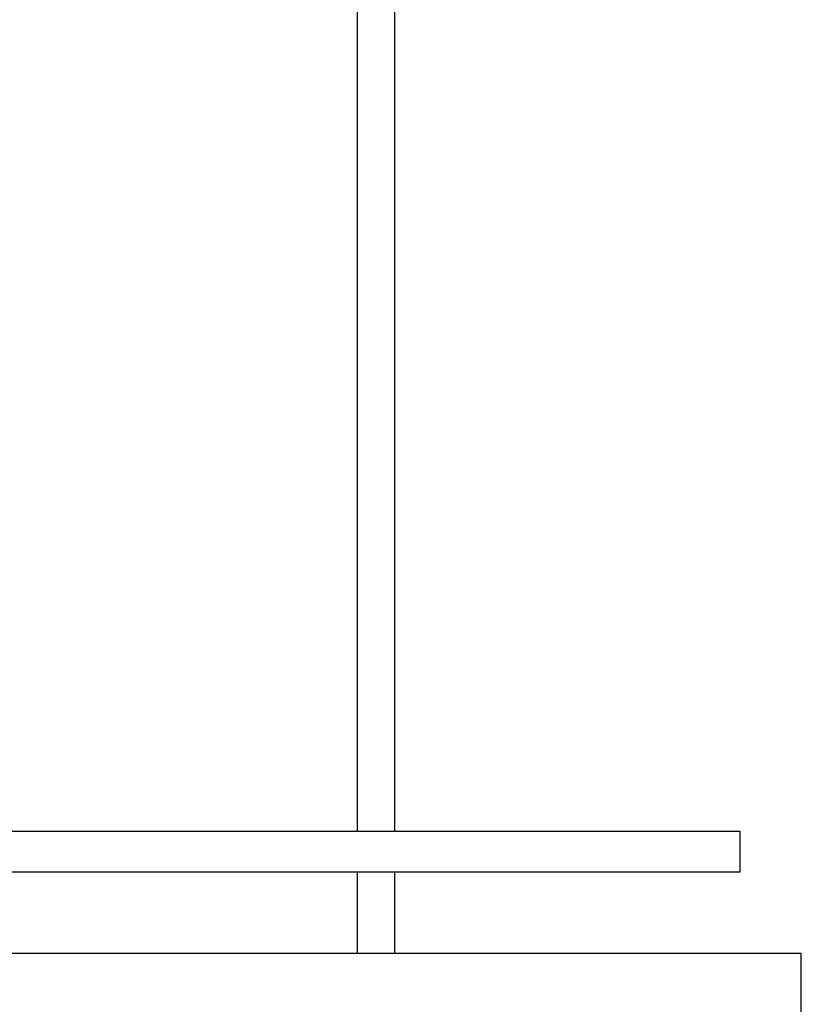
# Model space of a CAD drawing. Units: millimetres. Extents: x 32 to 1156, y 32 to 808.
# Drawn here: x 789 to 808, y 312 to 336 of the extents above; entities that cross this region are included whole.
import ezdxf

# ---------------------------------------------------------------- set-up
doc = ezdxf.new("R2010")
doc.units = ezdxf.units.MM
doc.header["$LTSCALE"] = 4
for name, color, linetype, lineweight, true_color in [('Dimension (ISO)', 7, 'Continuous', 18, 0x00003f), ('Visible (ISO)', 7, 'Continuous', 25, 0x00003f), ('Visible Narrow (ISO)', 7, 'Continuous', 25, 0x00003f)]:
    doc.layers.add(name, color=color, linetype=linetype, lineweight=lineweight, true_color=true_color)
doc.styles.add('Samuel Heath (ISO)', font='tahoma.ttf')
doc.dimstyles.new('Samuel Heath (ISO)', dxfattribs={"dimscale": 4, "dimtxt": 3, "dimasz": 2.5, "dimexe": 1, "dimexo": 1.5, "dimgap": 0.762, "dimtad": 0, "dimtih": 1, "dimtoh": 1, "dimrnd": 1e-08, "dimzin": 0, "dimdsep": 46, "dimtxsty": 'Samuel Heath (ISO)', "dimcen": 0.09, "dimdle": 10, "dimclrd": 256, "dimclre": 256, "dimclrt": 256, "dimazin": 0, "dimtfac": 1, "dimtmove": 0, "dimatfit": 3, "dimfxl": 0, "dimtolj": 1, "dimtzin": 0, "dimlwd": 15, "dimlwe": 15, "dimarcsym": 0})

# ---------------------------------------------------------------- blocks, each defined once
blk = doc.blocks.new('*D14')
at = {"layer": 'Defpoints', "color": 0, "transparency": 16777216}
for p in [(785.958, 341.592), (686.585, 253.993), (803.358, 253.993)]:
    blk.add_point(p, dxfattribs=at)
at = {"layer": 'Dimension (ISO)', "color": 176, "lineweight": 15, "true_color": 0x000080, "transparency": 16777216}
for p, q in [((779.958, 341.592), (682.585, 341.592)), ((686.585, 331.592), (686.585, 318.012)), ((686.585, 263.993), (686.585, 277.573)), ((797.358, 253.993), (682.585, 253.993))]:
    blk.add_line(p, q, dxfattribs=at)
at = {"layer": 'Dimension (ISO)', "color": 176, "true_color": 0x000080, "transparency": 16777216}
for points in [[(684.919, 331.592), (688.252, 331.592), (686.585, 341.592)], [(684.919, 263.993), (688.252, 263.993), (686.585, 253.993)]]:
    blk.add_solid(points, dxfattribs=at)
at = {"layer": 'Dimension (ISO)', "color": 176, "lineweight": 18, "true_color": 0x000080, "transparency": 16777216, "char_height": 12, "attachment_point": 2, "style": 'Samuel Heath (ISO)'}
for s, insert in [('\\A1; 87.60', (686.585, 313.389)), ('\\A1;[3 7/16]', (686.585, 294.745))]:
    blk.add_mtext(s, dxfattribs=dict(at, insert=insert))

msp = doc.modelspace()

# ---------------------------------------------------------------- linework, layer by layer
at = {"layer": 'Visible (ISO)'}
for p, q in [((798.458, 338.293), (798.458, 316.293)), ((806.958, 316.293), (764.958, 316.293)), ((806.958, 315.293), (806.958, 316.293)), ((806.958, 315.293), (764.958, 315.293)), ((798.458, 315.293), (798.458, 313.293)), ((808.458, 313.293), (763.458, 313.293)), ((808.458, 310.793), (808.458, 313.293))]:
    msp.add_line(p, q, dxfattribs=at)
at = {"layer": 'Visible Narrow (ISO)'}
for p, q in [((797.552, 316.293), (797.552, 338.293)), ((797.552, 313.293), (797.552, 315.293))]:
    msp.add_line(p, q, dxfattribs=at)

# ---------------------------------------------------------------- dimensions: what is measured, and where the dimension line sits
at = {"layer": 'Dimension (ISO)', "color": 176, "lineweight": 18, "true_color": 0x000080}
dim = msp.add_linear_dim(base=(686.585, 253.993), p1=(785.958, 341.592), p2=(803.358, 253.993), angle=90, text=' <>\\X[3 7/16]', dimstyle='Samuel Heath (ISO)', override={"dimgap": 0.762, "dimdec": 2, "dimpost": '\\X', "dimtol": 0, "dimlim": 0, "dimtp": 0, "dimtm": 0, "dimtdec": 2, "dimtofl": 0, "dimatfit": 1, "dimtvp": -0.25}, dxfattribs=at)
dim.commit()
dim.dimension.update_dxf_attribs({"geometry": '*D14', "text_midpoint": (686.585, 297.793), "dimtype": 160})

doc.saveas('drawing.dxf')
